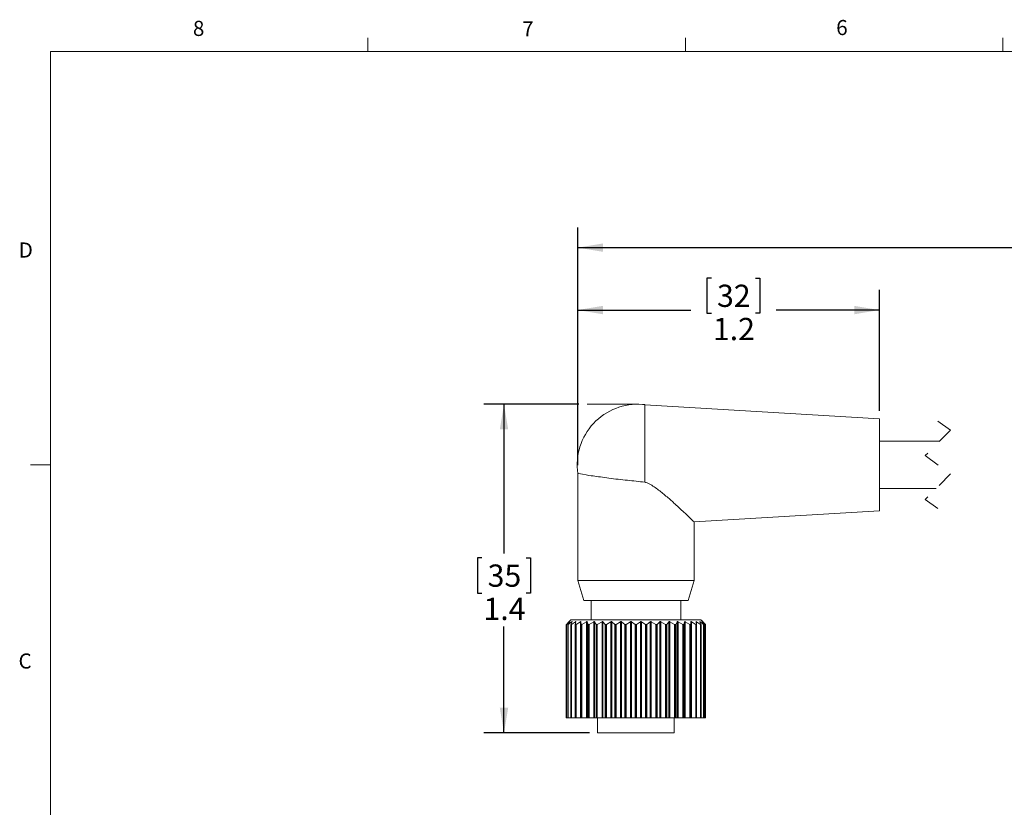
# Model space of a CAD drawing. Units: inches. Extents: x 0.4 to 16.6, y 0.2 to 10.8.
# Drawn here: x 0.4 to 6.5, y 6 to 10.8 of the extents above; entities that cross this region are included whole.
import ezdxf

# ---------------------------------------------------------------- set-up
doc = ezdxf.new("R2010")
doc.units = ezdxf.units.IN
doc.header["$MEASUREMENT"] = 0
doc.linetypes.add('HIDDEN', pattern=[0.075, 0.05, -0.025])
doc.layers.add('FORMAT', color=7, linetype='Continuous')
doc.styles.add('SLDTEXTSTYLE0', font='TXT', dxfattribs={"width": 0.75})
doc.dimstyles.new('SLDDIMSTYLE0', dxfattribs={"dimtxt": 0.137795, "dimasz": 0.156, "dimexe": 0, "dimexo": 0.0625, "dimgap": 0.034449, "dimtad": 0, "dimtih": 1, "dimtoh": 1, "dimdec": 1, "dimlfac": 0.666667, "dimrnd": 1e-09, "dimzin": 12, "dimdsep": 46, "dimtxsty": 'SLDTEXTSTYLE0', "dimsah": 1, "dimcen": 0.09, "dimadec": 0, "dimazin": 3, "dimtfac": 1, "dimtdec": 1, "dimtofl": 0, "dimtmove": 0, "dimatfit": 3, "dimfxl": 0, "dimfrac": 2, "dimtolj": 1, "dimtzin": 12, "dimarcsym": 0})
doc.dimstyles.new('SLDDIMSTYLE1', dxfattribs={"dimtxt": 0.137795, "dimasz": 0.156, "dimexe": 0, "dimexo": 0.0625, "dimgap": 0.034449, "dimtad": 0, "dimtih": 1, "dimtoh": 1, "dimdec": 1, "dimlfac": 0.666667, "dimrnd": 1e-09, "dimzin": 12, "dimdsep": 46, "dimtxsty": 'SLDTEXTSTYLE0', "dimsah": 1, "dimcen": 0.09, "dimadec": 0, "dimazin": 3, "dimtfac": 1, "dimtdec": 1, "dimtofl": 0, "dimtmove": 0, "dimatfit": 3, "dimfxl": 0, "dimfrac": 2, "dimtolj": 1, "dimtzin": 12, "dimarcsym": 0})

# ---------------------------------------------------------------- blocks, each defined once
blk = doc.blocks.new('_D')
at = {"layer": 'FORMAT', "color": 7}
for p, q in [((3.9031, 8.4546), (3.3133, 8.4546)), ((3.4383, 8.4546), (3.4383, 7.5306)), ((3.3015, 7.5026), (3.2735, 7.5026)), ((3.2735, 7.5026), (3.2735, 7.2839)), ((3.5751, 7.5026), (3.6031, 7.5026)), ((3.6031, 7.5026), (3.6031, 7.2839)), ((3.2735, 7.2839), (3.3015, 7.2839)), ((3.6031, 7.2839), (3.5751, 7.2839)), ((3.4383, 6.4172), (3.4383, 7.0777)), ((3.9687, 6.4172), (3.3133, 6.4172))]:
    blk.add_line(p, q, dxfattribs=at)
for points in [[(3.4383, 8.4546), (3.4123, 8.2986), (3.4643, 8.2986)], [(3.4383, 6.4172), (3.4643, 6.5732), (3.4123, 6.5732)]]:
    blk.add_solid(points, dxfattribs=at)
at = {"layer": 'FORMAT', "color": 7, "char_height": 0.1378, "attachment_point": 1, "style": 'SLDTEXTSTYLE0'}
for s, insert in [('35', (3.3365, 7.4615)), ('1.4', (3.311, 7.2553))]:
    blk.add_mtext(s, dxfattribs=dict(at, insert=insert))
blk = doc.blocks.new('_D_1')
at = {"layer": 'FORMAT', "color": 7}
for p, q in [((3.8957, 8.0767), (3.8957, 9.5506)), ((9.3742, 8.4341), (9.3742, 9.5506)), ((3.8957, 9.4256), (6.7674, 9.4256)), ((9.3742, 9.4256), (6.8521, 9.4256))]:
    blk.add_line(p, q, dxfattribs=at)
for points in [[(3.8957, 9.4256), (4.0517, 9.3996), (4.0517, 9.4516)], [(9.3742, 9.4256), (9.2182, 9.4516), (9.2182, 9.3996)]]:
    blk.add_solid(points, dxfattribs=at)
at = {"layer": 'FORMAT', "color": 7, "insert": (6.7674, 9.4939), "char_height": 0.1378, "attachment_point": 1, "style": 'SLDTEXTSTYLE0'}
blk.add_mtext('L', dxfattribs=at)
blk = doc.blocks.new('_D_2')
at = {"layer": 'FORMAT', "color": 7}
for p, q in [((4.7243, 9.2372), (4.6963, 9.2372)), ((4.6963, 9.2372), (4.6963, 9.0184)), ((4.9979, 9.2372), (5.0259, 9.2372)), ((5.0259, 9.2372), (5.0259, 9.0184)), ((3.8957, 8.0767), (3.8957, 9.1637)), ((5.767, 8.4146), (5.767, 9.1637)), ((3.8957, 9.0387), (4.5964, 9.0387)), ((5.767, 9.0387), (5.1257, 9.0387)), ((4.6963, 9.0184), (4.7243, 9.0184)), ((5.0259, 9.0184), (4.9979, 9.0184))]:
    blk.add_line(p, q, dxfattribs=at)
for points in [[(3.8957, 9.0387), (4.0517, 9.0127), (4.0517, 9.0647)], [(5.767, 9.0387), (5.611, 9.0647), (5.611, 9.0127)]]:
    blk.add_solid(points, dxfattribs=at)
at = {"layer": 'FORMAT', "color": 7, "char_height": 0.1378, "attachment_point": 1, "style": 'SLDTEXTSTYLE0'}
for s, insert in [('32', (4.7593, 9.196)), ('1.2', (4.7338, 8.9899))]:
    blk.add_mtext(s, dxfattribs=dict(at, insert=insert))

msp = doc.modelspace()

# ---------------------------------------------------------------- linework, layer by layer
at = {"color": 7, "linetype": 'Continuous', "lineweight": 0}
for p, q in [((2.5948, 10.6421), (2.5948, 10.7269)), ((4.5635, 10.6421), (4.5635, 10.7269)), ((6.5323, 10.6421), (6.5323, 10.7269)), ((0.6263, 10.6421), (16.3763, 10.6421)), ((0.6263, 10.6421), (0.6263, 0.3921)), ((0.6263, 8.0796), (0.5013, 8.0796))]:
    msp.add_line(p, q, dxfattribs=at)
at = {"color": 7, "linetype": 'Continuous', "lineweight": 15}
for p, q in [((4.3118, 8.4535), (4.2968, 8.4535)), ((4.3118, 8.4535), (4.3118, 8.452)), ((5.767, 8.3646), (4.3118, 8.452)), ((4.3118, 7.9722), (4.3118, 8.452)), ((4.3118, 8.452), (4.3118, 8.452)), ((5.767, 8.3646), (5.767, 7.7946)), ((6.1394, 8.2259), (5.767, 8.2259)), ((3.8957, 8.0261), (3.8957, 7.3618)), ((5.767, 7.9334), (6.1181, 7.9334)), ((4.6167, 7.7256), (5.767, 7.7946)), ((4.6172, 7.3618), (4.6172, 7.7262)), ((3.8957, 7.3618), (3.9332, 7.2392)), ((3.8957, 7.3618), (4.2565, 7.3618)), ((4.2565, 7.3618), (4.6172, 7.3618)), ((4.5797, 7.2392), (4.6172, 7.3618)), ((4.5797, 7.2392), (3.9332, 7.2392)), ((3.979, 7.2392), (3.979, 7.1192)), ((4.534, 7.1192), (4.534, 7.2392)), ((3.8249, 7.0892), (3.8249, 6.5117)), ((3.825, 7.0892), (3.8249, 7.0892)), ((3.8249, 7.0892), (3.8249, 6.5117)), ((3.825, 6.5117), (3.825, 7.0892)), ((3.8414, 7.1068), (3.8258, 7.0903)), ((3.8264, 7.0903), (3.8456, 7.1068)), ((3.8264, 7.0903), (3.8264, 6.5117)), ((3.8343, 7.0894), (3.8343, 6.5117)), ((3.8348, 7.0892), (3.8344, 7.0892)), ((3.8344, 7.0892), (3.8344, 6.5117)), ((3.8465, 7.1068), (3.8348, 7.0903)), ((3.8348, 6.5117), (3.8348, 7.0892)), ((3.8367, 7.0903), (3.8589, 7.1068)), ((3.8367, 7.0903), (3.8367, 6.5117)), ((3.8537, 7.1192), (3.8423, 7.1077)), ((3.8529, 7.0896), (3.8529, 6.5117)), ((3.8608, 7.1068), (3.8531, 7.0903)), ((3.854, 7.0892), (3.8533, 7.0892)), ((3.8533, 7.0892), (3.8533, 6.5117)), ((4.2565, 7.1192), (3.8537, 7.1192)), ((3.854, 6.5117), (3.854, 7.0892)), ((3.8563, 7.0903), (3.8812, 7.1068)), ((3.8563, 7.0903), (3.8563, 6.5117)), ((3.8839, 7.1068), (3.8805, 7.0903)), ((3.8805, 7.09), (3.8805, 6.5117)), ((3.8822, 7.0892), (3.8813, 7.0892)), ((3.8813, 7.0892), (3.8813, 6.5117)), ((3.8822, 6.5117), (3.8822, 7.0892)), ((3.8849, 7.0903), (3.9118, 7.1068)), ((3.8849, 7.0903), (3.8849, 6.5117)), ((3.9118, 6.5117), (3.9118, 7.1068)), ((3.9153, 7.1068), (3.9163, 7.0903)), ((3.9153, 7.1068), (3.9153, 6.5117)), ((3.9163, 6.5117), (3.9163, 7.0903)), ((3.9187, 7.0892), (3.9176, 7.0892)), ((3.9176, 7.0892), (3.9176, 6.5117)), ((3.9187, 6.5117), (3.9187, 7.0892)), ((3.9218, 7.0903), (3.9501, 7.1068)), ((3.9218, 7.0903), (3.9218, 6.5117)), ((3.9501, 6.5117), (3.9501, 7.1068)), ((3.9544, 7.1068), (3.9597, 7.0903)), ((3.9544, 7.1068), (3.9544, 6.5117)), ((3.9597, 6.5117), (3.9597, 7.0903)), ((3.9628, 7.0892), (3.9615, 7.0892)), ((3.9615, 7.0892), (3.9615, 6.5117)), ((3.9628, 6.5117), (3.9628, 7.0892)), ((3.9661, 7.0903), (3.9952, 7.1068)), ((3.9661, 7.0903), (3.9661, 6.5117)), ((3.9952, 6.5117), (3.9952, 7.1068)), ((4.0002, 7.1068), (4.0098, 7.0903)), ((4.0002, 7.1068), (4.0002, 6.5117)), ((4.0098, 6.5117), (4.0098, 7.0903)), ((4.0134, 7.0892), (4.012, 7.0892)), ((4.012, 7.0892), (4.012, 6.5117)), ((4.0134, 6.5117), (4.0134, 7.0892)), ((4.017, 7.0903), (4.0462, 7.1068)), ((4.017, 7.0903), (4.017, 6.5117)), ((4.0462, 6.5117), (4.0462, 7.1068)), ((4.0517, 7.1068), (4.0653, 7.0903)), ((4.0517, 7.1068), (4.0517, 6.5117)), ((4.0653, 6.5117), (4.0653, 7.0903)), ((4.0695, 7.0892), (4.068, 7.0892)), ((4.068, 7.0892), (4.068, 6.5117)), ((4.0695, 6.5117), (4.0695, 7.0892)), ((4.0732, 7.0903), (4.1019, 7.1068)), ((4.0732, 7.0903), (4.0732, 6.5117)), ((4.1019, 6.5117), (4.1019, 7.1068)), ((4.1078, 7.1068), (4.1251, 7.0903)), ((4.1078, 7.1068), (4.1078, 6.5117)), ((4.1251, 6.5117), (4.1251, 7.0903)), ((4.1298, 7.0892), (4.1281, 7.0892)), ((4.1281, 7.0892), (4.1281, 6.5117)), ((4.1298, 6.5117), (4.1298, 7.0892)), ((4.1335, 7.0903), (4.1611, 7.1068)), ((4.1335, 7.0903), (4.1335, 6.5117)), ((4.1611, 6.5117), (4.1611, 7.1068)), ((4.1672, 7.1068), (4.1878, 7.0903)), ((4.1672, 7.1068), (4.1672, 6.5117)), ((4.1878, 6.5117), (4.1878, 7.0903)), ((4.1929, 7.0892), (4.1911, 7.0892)), ((4.1911, 7.0892), (4.1911, 6.5117)), ((4.1929, 6.5117), (4.1929, 7.0892)), ((4.1965, 7.0903), (4.2223, 7.1068)), ((4.1965, 7.0903), (4.1965, 6.5117)), ((4.2223, 6.5117), (4.2223, 7.1068)), ((4.2286, 7.1068), (4.2521, 7.0903)), ((4.2286, 7.1068), (4.2286, 6.5117)), ((4.2521, 6.5117), (4.2521, 7.0903)), ((4.2556, 7.0892), (4.2556, 6.5117)), ((4.2574, 7.0892), (4.2556, 7.0892)), ((4.6592, 7.1192), (4.2565, 7.1192)), ((4.2574, 6.5117), (4.2574, 7.0892)), ((4.2609, 7.0903), (4.2844, 7.1068)), ((4.2609, 7.0903), (4.2609, 6.5117)), ((4.2844, 6.5117), (4.2844, 7.1068)), ((4.2907, 7.1068), (4.3165, 7.0903)), ((4.2907, 7.1068), (4.2907, 6.5117)), ((4.3165, 6.5117), (4.3165, 7.0903)), ((4.3219, 7.0892), (4.3201, 7.0892)), ((4.3201, 7.0892), (4.3201, 6.5117)), ((4.3219, 6.5117), (4.3219, 7.0892)), ((4.3251, 7.0903), (4.3458, 7.1068)), ((4.3251, 7.0903), (4.3251, 6.5117)), ((4.3458, 6.5117), (4.3458, 7.1068)), ((4.3519, 7.1068), (4.3795, 7.0903)), ((4.3519, 7.1068), (4.3519, 6.5117)), ((4.3795, 6.5117), (4.3795, 7.0903)), ((4.3849, 7.0892), (4.3832, 7.0892)), ((4.3832, 7.0892), (4.3832, 6.5117)), ((4.3849, 6.5117), (4.3849, 7.0892)), ((4.3879, 7.0903), (4.4052, 7.1068)), ((4.3879, 7.0903), (4.3879, 6.5117)), ((4.4052, 6.5117), (4.4052, 7.1068)), ((4.4111, 7.1068), (4.4398, 7.0903)), ((4.4111, 7.1068), (4.4111, 6.5117)), ((4.4398, 6.5117), (4.4398, 7.0903)), ((4.445, 7.0892), (4.4435, 7.0892)), ((4.4435, 7.0892), (4.4435, 6.5117)), ((4.445, 6.5117), (4.445, 7.0892)), ((4.4477, 7.0903), (4.4613, 7.1068)), ((4.4477, 7.0903), (4.4477, 6.5117)), ((4.4613, 6.5117), (4.4613, 7.1068)), ((4.4668, 7.1068), (4.496, 7.0903)), ((4.4668, 7.1068), (4.4668, 6.5117)), ((4.496, 6.5117), (4.496, 7.0903)), ((4.501, 7.0892), (4.4996, 7.0892)), ((4.4996, 7.0892), (4.4996, 6.5117)), ((4.501, 6.5117), (4.501, 7.0892)), ((4.5032, 7.0903), (4.5128, 7.1068)), ((4.5032, 7.0903), (4.5032, 6.5117)), ((4.5128, 6.5117), (4.5128, 7.1068)), ((4.5178, 7.1068), (4.5468, 7.0903)), ((4.5178, 7.1068), (4.5178, 6.5117)), ((4.5468, 6.5117), (4.5468, 7.0903)), ((4.5515, 7.0892), (4.5502, 7.0892)), ((4.5502, 7.0892), (4.5502, 6.5117)), ((4.5515, 6.5117), (4.5515, 7.0892)), ((4.5533, 7.0903), (4.5586, 7.1068)), ((4.5533, 7.0903), (4.5533, 6.5117)), ((4.5586, 6.5117), (4.5586, 7.1068)), ((4.5629, 7.1068), (4.5912, 7.0903)), ((4.5629, 7.1068), (4.5629, 6.5117)), ((4.5912, 6.5117), (4.5912, 7.0903)), ((4.5954, 7.0892), (4.5943, 7.0892)), ((4.5943, 7.0892), (4.5943, 6.5117)), ((4.5954, 6.5117), (4.5954, 7.0892)), ((4.5967, 7.0903), (4.5977, 7.1068)), ((4.5967, 7.0903), (4.5967, 6.5117)), ((4.5977, 6.5117), (4.5977, 7.1068)), ((4.6012, 7.1068), (4.6281, 7.0903)), ((4.6012, 7.1068), (4.6012, 6.5117)), ((4.6281, 6.5117), (4.6281, 7.0903)), ((4.6324, 7.0903), (4.6291, 7.1068)), ((4.6317, 7.0892), (4.6308, 7.0892)), ((4.6308, 7.0892), (4.6308, 6.5117)), ((4.6317, 6.5117), (4.6317, 7.0892)), ((4.6318, 7.1068), (4.6566, 7.0903)), ((4.6325, 6.5117), (4.6325, 7.0899)), ((4.6598, 7.0903), (4.6522, 7.1068)), ((4.6541, 7.1068), (4.6763, 7.0903)), ((4.6566, 6.5117), (4.6566, 7.0903)), ((4.6596, 7.0892), (4.659, 7.0892)), ((4.659, 7.0892), (4.659, 6.5117)), ((4.6707, 7.1077), (4.6592, 7.1192)), ((4.6596, 6.5117), (4.6596, 7.0892)), ((4.6601, 6.5117), (4.6601, 7.0896)), ((4.6782, 7.0903), (4.6665, 7.1068)), ((4.6674, 7.1068), (4.6865, 7.0903)), ((4.6872, 7.0903), (4.6716, 7.1068)), ((4.6763, 6.5117), (4.6763, 7.0903)), ((4.6786, 7.0892), (4.6782, 7.0892)), ((4.6782, 7.0892), (4.6782, 6.5117)), ((4.6786, 6.5117), (4.6786, 7.0892)), ((4.6787, 6.5117), (4.6787, 7.0893)), ((4.6865, 6.5117), (4.6865, 7.0903)), ((4.6881, 7.0892), (4.688, 7.0892)), ((4.688, 7.0892), (4.688, 6.5117)), ((4.6881, 6.5117), (4.6881, 7.0892)), ((4.6881, 6.5117), (4.6881, 7.0892)), ((3.825, 6.5117), (3.8249, 6.5117)), ((3.8249, 6.5117), (3.8249, 6.5117)), ((3.8264, 6.5117), (3.825, 6.5117)), ((3.8343, 6.5117), (3.8264, 6.5117)), ((3.8344, 6.5117), (3.8343, 6.5117)), ((3.8348, 6.5117), (3.8344, 6.5117)), ((3.8367, 6.5117), (3.8348, 6.5117)), ((3.8529, 6.5117), (3.8367, 6.5117)), ((3.8533, 6.5117), (3.8529, 6.5117)), ((3.854, 6.5117), (3.8533, 6.5117)), ((3.8563, 6.5117), (3.854, 6.5117)), ((3.8805, 6.5117), (3.8563, 6.5117)), ((3.8813, 6.5117), (3.8805, 6.5117)), ((3.8822, 6.5117), (3.8813, 6.5117)), ((3.8849, 6.5117), (3.8822, 6.5117)), ((3.9118, 6.5117), (3.8849, 6.5117)), ((3.9153, 6.5117), (3.9118, 6.5117)), ((3.9163, 6.5117), (3.9153, 6.5117)), ((3.9176, 6.5117), (3.9163, 6.5117)), ((3.9187, 6.5117), (3.9176, 6.5117)), ((3.9218, 6.5117), (3.9187, 6.5117)), ((3.9501, 6.5117), (3.9218, 6.5117)), ((3.9544, 6.5117), (3.9501, 6.5117)), ((3.9597, 6.5117), (3.9544, 6.5117)), ((3.9615, 6.5117), (3.9597, 6.5117)), ((3.9628, 6.5117), (3.9615, 6.5117)), ((3.9661, 6.5117), (3.9628, 6.5117)), ((3.9952, 6.5117), (3.9661, 6.5117)), ((4.0002, 6.5117), (3.9952, 6.5117)), ((4.0098, 6.5117), (4.0002, 6.5117)), ((4.012, 6.5117), (4.0098, 6.5117)), ((4.0134, 6.5117), (4.012, 6.5117)), ((4.017, 6.5117), (4.0134, 6.5117)), ((4.0462, 6.5117), (4.017, 6.5117)), ((4.0187, 6.5117), (4.0187, 6.4172)), ((4.0517, 6.5117), (4.0462, 6.5117)), ((4.0653, 6.5117), (4.0517, 6.5117)), ((4.068, 6.5117), (4.0653, 6.5117)), ((4.0695, 6.5117), (4.068, 6.5117)), ((4.0732, 6.5117), (4.0695, 6.5117)), ((4.1019, 6.5117), (4.0732, 6.5117)), ((4.1078, 6.5117), (4.1019, 6.5117)), ((4.1251, 6.5117), (4.1078, 6.5117)), ((4.1281, 6.5117), (4.1251, 6.5117)), ((4.1298, 6.5117), (4.1281, 6.5117)), ((4.1335, 6.5117), (4.1298, 6.5117)), ((4.1611, 6.5117), (4.1335, 6.5117)), ((4.1672, 6.5117), (4.1611, 6.5117)), ((4.1878, 6.5117), (4.1672, 6.5117)), ((4.1911, 6.5117), (4.1878, 6.5117)), ((4.1929, 6.5117), (4.1911, 6.5117)), ((4.1965, 6.5117), (4.1929, 6.5117)), ((4.2223, 6.5117), (4.1965, 6.5117)), ((4.2286, 6.5117), (4.2223, 6.5117)), ((4.2521, 6.5117), (4.2286, 6.5117)), ((4.2556, 6.5117), (4.2521, 6.5117)), ((4.2574, 6.5117), (4.2556, 6.5117)), ((4.2609, 6.5117), (4.2574, 6.5117)), ((4.2844, 6.5117), (4.2609, 6.5117)), ((4.2907, 6.5117), (4.2844, 6.5117)), ((4.3165, 6.5117), (4.2907, 6.5117)), ((4.3201, 6.5117), (4.3165, 6.5117)), ((4.3219, 6.5117), (4.3201, 6.5117)), ((4.3251, 6.5117), (4.3219, 6.5117)), ((4.3458, 6.5117), (4.3251, 6.5117)), ((4.3519, 6.5117), (4.3458, 6.5117)), ((4.3795, 6.5117), (4.3519, 6.5117)), ((4.3832, 6.5117), (4.3795, 6.5117)), ((4.3849, 6.5117), (4.3832, 6.5117)), ((4.3879, 6.5117), (4.3849, 6.5117)), ((4.4052, 6.5117), (4.3879, 6.5117)), ((4.4111, 6.5117), (4.4052, 6.5117)), ((4.4398, 6.5117), (4.4111, 6.5117)), ((4.4435, 6.5117), (4.4398, 6.5117)), ((4.445, 6.5117), (4.4435, 6.5117)), ((4.4477, 6.5117), (4.445, 6.5117)), ((4.4613, 6.5117), (4.4477, 6.5117)), ((4.4668, 6.5117), (4.4613, 6.5117)), ((4.496, 6.5117), (4.4668, 6.5117)), ((4.4942, 6.4172), (4.4942, 6.5117)), ((4.4996, 6.5117), (4.496, 6.5117)), ((4.501, 6.5117), (4.4996, 6.5117)), ((4.5032, 6.5117), (4.501, 6.5117)), ((4.5128, 6.5117), (4.5032, 6.5117)), ((4.5178, 6.5117), (4.5128, 6.5117)), ((4.5468, 6.5117), (4.5178, 6.5117)), ((4.5502, 6.5117), (4.5468, 6.5117)), ((4.5515, 6.5117), (4.5502, 6.5117)), ((4.5533, 6.5117), (4.5515, 6.5117)), ((4.5586, 6.5117), (4.5533, 6.5117)), ((4.5629, 6.5117), (4.5586, 6.5117)), ((4.5912, 6.5117), (4.5629, 6.5117)), ((4.5943, 6.5117), (4.5912, 6.5117)), ((4.5954, 6.5117), (4.5943, 6.5117)), ((4.5967, 6.5117), (4.5954, 6.5117)), ((4.5977, 6.5117), (4.5967, 6.5117)), ((4.6012, 6.5117), (4.5977, 6.5117)), ((4.6281, 6.5117), (4.6012, 6.5117)), ((4.6308, 6.5117), (4.6281, 6.5117)), ((4.6317, 6.5117), (4.6308, 6.5117)), ((4.6325, 6.5117), (4.6317, 6.5117)), ((4.6566, 6.5117), (4.6325, 6.5117)), ((4.659, 6.5117), (4.6566, 6.5117)), ((4.6596, 6.5117), (4.659, 6.5117)), ((4.6601, 6.5117), (4.6596, 6.5117)), ((4.6763, 6.5117), (4.6601, 6.5117)), ((4.6782, 6.5117), (4.6763, 6.5117)), ((4.6786, 6.5117), (4.6782, 6.5117)), ((4.6787, 6.5117), (4.6786, 6.5117)), ((4.6865, 6.5117), (4.6787, 6.5117)), ((4.688, 6.5117), (4.6865, 6.5117)), ((4.6881, 6.5117), (4.688, 6.5117)), ((4.6881, 6.5117), (4.6881, 6.5117)), ((4.4942, 6.4172), (4.0187, 6.4172))]:
    msp.add_line(p, q, dxfattribs=at)
at = {"color": 7, "linetype": 'HIDDEN', "lineweight": 0}
for p, q in [((6.1288, 8.3509), (6.2075, 8.294)), ((6.2075, 8.294), (6.05, 8.1365)), ((6.05, 8.1365), (6.2075, 8.0228)), ((6.2075, 8.0228), (6.05, 7.8653)), ((6.05, 7.8653), (6.1288, 7.8084))]:
    msp.add_line(p, q, dxfattribs=at)
at = {"color": 8, "linetype": 'Continuous', "lineweight": 15}
for p, q in [((3.8456, 7.1055), (3.8456, 7.1068)), ((3.8589, 7.1028), (3.8589, 7.1068)), ((3.8812, 7.0933), (3.8812, 7.1068)), ((4.6318, 7.1068), (4.6318, 7.0933)), ((4.6541, 7.1068), (4.6541, 7.1028)), ((4.6674, 7.1068), (4.6674, 7.1055))]:
    msp.add_line(p, q, dxfattribs=at)
at = {"color": 7, "linetype": 'Continuous', "lineweight": 15}
for centre, radius, start, end in [((4.267, 8.0796), 0.375, 85.43366, 188.28203), ((4.267, 8.0797), 0.3749, 83.13632, 85.43969)]:
    msp.add_arc(centre, radius, start, end, dxfattribs=at)
for points, knots in [([(4.3118, 7.9722), (4.2754, 7.9759), (4.2001, 7.9836), (4.0979, 7.9951), (3.9913, 8.0104), (3.9567, 8.015), (3.8869, 8.0284), (3.8981, 8.0263), (3.899, 8.0261)], [0, 0, 0, 0, 0.258311, 0.534239, 0.765658, 0.925384, 0.994074, 1, 1, 1, 1]), ([(4.3118, 7.9722), (4.3179, 7.9701), (4.3301, 7.9658), (4.3619, 7.9492), (4.4041, 7.919), (4.4555, 7.8758), (4.5034, 7.8329), (4.5427, 7.7965), (4.5729, 7.768), (4.5927, 7.7491), (4.6064, 7.736), (4.6135, 7.7293), (4.6163, 7.7265), (4.6167, 7.7262)], [0, 0, 0, 0, 0.048979, 0.098266, 0.272243, 0.443358, 0.609556, 0.761518, 0.851572, 0.925785, 0.96997, 0.996219, 1, 1, 1, 1]), ([(3.8258, 7.0903), (3.8256, 7.0901), (3.8254, 7.0897), (3.8248, 7.0893), (3.8249, 7.0892), (3.8249, 7.0892)], [0, 0, 0, 0, 0.675036, 0.983822, 1, 1, 1, 1]), ([(3.825, 7.0892), (3.8251, 7.0892), (3.8255, 7.0894), (3.8259, 7.0899), (3.8263, 7.0902), (3.8264, 7.0903)], [0, 0, 0, 0, 0.210533, 0.682852, 1, 1, 1, 1]), ([(3.8348, 7.0903), (3.8346, 7.0901), (3.8344, 7.0898), (3.8342, 7.0892), (3.8344, 7.0892), (3.8344, 7.0892)], [0, 0, 0, 0, 0.6526315, 0.9352536, 1, 1, 1, 1]), ([(3.8348, 7.0892), (3.835, 7.0892), (3.8355, 7.0894), (3.8361, 7.0899), (3.8365, 7.0902), (3.8367, 7.0903)], [0, 0, 0, 0, 0.261847, 0.714174, 1, 1, 1, 1]), ([(3.8423, 7.1077), (3.8423, 7.1077), (3.8421, 7.1075), (3.8418, 7.1072), (3.8415, 7.1069), (3.8414, 7.1068)], [0, 0, 0, 0, 0.128225, 0.615692, 1, 1, 1, 1]), ([(3.8456, 7.1068), (3.8458, 7.107), (3.8462, 7.1073), (3.8468, 7.1079), (3.8471, 7.1075), (3.8468, 7.1072), (3.8466, 7.1069), (3.8465, 7.1068)], [0, 0, 0, 0, 0.385921, 0.600097, 0.658852, 0.843504, 1, 1, 1, 1]), ([(3.8531, 7.0903), (3.853, 7.0901), (3.8528, 7.0897), (3.8531, 7.0892), (3.8533, 7.0892), (3.8533, 7.0892)], [0, 0, 0, 0, 0.562337, 0.890224, 1, 1, 1, 1]), ([(3.854, 7.0892), (3.8542, 7.0892), (3.8549, 7.0894), (3.8556, 7.0898), (3.8561, 7.0902), (3.8563, 7.0903)], [0, 0, 0, 0, 0.298174, 0.73656, 1, 1, 1, 1]), ([(3.8589, 7.1068), (3.8593, 7.107), (3.8598, 7.1074), (3.8605, 7.1078), (3.8611, 7.1076), (3.8609, 7.1072), (3.8608, 7.1069), (3.8608, 7.1068)], [0, 0, 0, 0, 0.38152, 0.63245, 0.738539, 0.879942, 1, 1, 1, 1]), ([(3.8805, 7.0903), (3.8805, 7.09), (3.8804, 7.0896), (3.8809, 7.0892), (3.8812, 7.0892), (3.8813, 7.0892)], [0, 0, 0, 0, 0.470749, 0.864903, 1, 1, 1, 1]), ([(3.8812, 7.1068), (3.8815, 7.1071), (3.8822, 7.1074), (3.8831, 7.1078), (3.8838, 7.1077), (3.884, 7.1072), (3.8839, 7.1069), (3.8839, 7.1068)], [0, 0, 0, 0, 0.362836, 0.631119, 0.776253, 0.904531, 1, 1, 1, 1]), ([(3.8822, 7.0892), (3.8825, 7.0892), (3.8832, 7.0893), (3.8841, 7.0898), (3.8847, 7.0902), (3.8849, 7.0903)], [0, 0, 0, 0, 0.324888, 0.753228, 1, 1, 1, 1]), ([(3.9118, 7.1068), (3.9122, 7.1071), (3.913, 7.1075), (3.914, 7.1078), (3.9149, 7.1077), (3.9153, 7.1073), (3.9153, 7.1069), (3.9153, 7.1068)], [0, 0, 0, 0, 0.3391729, 0.6124386, 0.7831087, 0.9167897, 1, 1, 1, 1]), ([(3.9163, 7.0903), (3.9164, 7.09), (3.9165, 7.0895), (3.9172, 7.0892), (3.9175, 7.0892), (3.9176, 7.0892)], [0, 0, 0, 0, 0.418291, 0.856155, 1, 1, 1, 1]), ([(3.9187, 7.0892), (3.9191, 7.0892), (3.9199, 7.0893), (3.9209, 7.0898), (3.9216, 7.0902), (3.9218, 7.0903)], [0, 0, 0, 0, 0.345341, 0.765995, 1, 1, 1, 1]), ([(3.9501, 7.1068), (3.9505, 7.1071), (3.9514, 7.1075), (3.9526, 7.1078), (3.9536, 7.1077), (3.9542, 7.1073), (3.9543, 7.1069), (3.9544, 7.1068)], [0, 0, 0, 0, 0.316065, 0.588032, 0.774902, 0.919993, 1, 1, 1, 1]), ([(3.9597, 7.0903), (3.9599, 7.09), (3.9602, 7.0894), (3.961, 7.0892), (3.9614, 7.0892), (3.9615, 7.0892)], [0, 0, 0, 0, 0.397189, 0.855769, 1, 1, 1, 1]), ([(3.9628, 7.0892), (3.9632, 7.0892), (3.9641, 7.0893), (3.9653, 7.0898), (3.9659, 7.0902), (3.9661, 7.0903)], [0, 0, 0, 0, 0.36168, 0.776241, 1, 1, 1, 1]), ([(3.9952, 7.1068), (3.9957, 7.1071), (3.9966, 7.1075), (3.998, 7.1078), (3.9991, 7.1077), (3.9998, 7.1073), (4.0001, 7.1069), (4.0002, 7.1068)], [0, 0, 0, 0, 0.295301, 0.563381, 0.760929, 0.918195, 1, 1, 1, 1]), ([(4.0098, 7.0903), (4.01, 7.09), (4.0104, 7.0894), (4.0114, 7.0892), (4.0119, 7.0892), (4.012, 7.0892)], [0, 0, 0, 0, 0.392815, 0.858975, 1, 1, 1, 1]), ([(4.0134, 7.0892), (4.0139, 7.0892), (4.0149, 7.0893), (4.0161, 7.0898), (4.0168, 7.0902), (4.017, 7.0903)], [0, 0, 0, 0, 0.3755203, 0.7848189, 1, 1, 1, 1]), ([(4.0462, 7.1068), (4.0467, 7.1071), (4.0477, 7.1075), (4.0491, 7.1078), (4.0504, 7.1077), (4.0512, 7.1073), (4.0516, 7.1069), (4.0517, 7.1068)], [0, 0, 0, 0, 0.277051, 0.540161, 0.745399, 0.913858, 1, 1, 1, 1]), ([(4.0653, 7.0903), (4.0656, 7.09), (4.0662, 7.0894), (4.0672, 7.0892), (4.0678, 7.0892), (4.068, 7.0892)], [0, 0, 0, 0, 0.396103, 0.863092, 1, 1, 1, 1]), ([(4.0695, 7.0892), (4.07, 7.0892), (4.071, 7.0893), (4.0723, 7.0898), (4.0729, 7.0902), (4.0732, 7.0903)], [0, 0, 0, 0, 0.387595, 0.792206, 1, 1, 1, 1]), ([(4.1019, 7.1068), (4.1024, 7.1071), (4.1034, 7.1075), (4.1049, 7.1078), (4.1063, 7.1077), (4.1072, 7.1073), (4.1076, 7.1069), (4.1078, 7.1068)], [0, 0, 0, 0, 0.260919, 0.51875, 0.729499, 0.908475, 1, 1, 1, 1]), ([(4.1251, 7.0903), (4.1255, 7.09), (4.1262, 7.0894), (4.1273, 7.0892), (4.128, 7.0892), (4.1281, 7.0892)], [0, 0, 0, 0, 0.40254, 0.867787, 1, 1, 1, 1]), ([(4.1298, 7.0892), (4.1303, 7.0892), (4.1313, 7.0893), (4.1326, 7.0898), (4.1332, 7.0902), (4.1335, 7.0903)], [0, 0, 0, 0, 0.398442, 0.798757, 1, 1, 1, 1]), ([(4.1611, 7.1068), (4.1615, 7.1071), (4.1625, 7.1076), (4.1641, 7.1078), (4.1655, 7.1077), (4.1665, 7.1073), (4.167, 7.1069), (4.1672, 7.1068)], [0, 0, 0, 0, 0.246317, 0.498621, 0.713768, 0.902473, 1, 1, 1, 1]), ([(4.1878, 7.0903), (4.1882, 7.09), (4.1891, 7.0894), (4.1903, 7.0892), (4.191, 7.0892), (4.1911, 7.0892)], [0, 0, 0, 0, 0.410321, 0.872203, 1, 1, 1, 1]), ([(4.1929, 7.0892), (4.1934, 7.0892), (4.1944, 7.0893), (4.1956, 7.0898), (4.1963, 7.0902), (4.1965, 7.0903)], [0, 0, 0, 0, 0.408457, 0.804672, 1, 1, 1, 1]), ([(4.2223, 7.1068), (4.2228, 7.1071), (4.2237, 7.1076), (4.2253, 7.1078), (4.2268, 7.1077), (4.2279, 7.1073), (4.2284, 7.1069), (4.2286, 7.1068)], [0, 0, 0, 0, 0.23269, 0.479247, 0.698023, 0.896148, 1, 1, 1, 1]), ([(4.2521, 7.0903), (4.2526, 7.09), (4.2535, 7.0895), (4.2548, 7.0892), (4.2555, 7.0892), (4.2556, 7.0892)], [0, 0, 0, 0, 0.418965, 0.876718, 1, 1, 1, 1]), ([(4.2574, 7.0892), (4.2579, 7.0892), (4.2589, 7.0893), (4.2601, 7.0898), (4.2607, 7.0902), (4.2609, 7.0903)], [0, 0, 0, 0, 0.417999, 0.810037, 1, 1, 1, 1]), ([(4.2844, 7.1068), (4.2848, 7.1071), (4.2857, 7.1076), (4.2872, 7.1078), (4.2887, 7.1077), (4.2898, 7.1073), (4.2904, 7.1069), (4.2907, 7.1068)], [0, 0, 0, 0, 0.219813, 0.460244, 0.68201, 0.889364, 1, 1, 1, 1]), ([(4.3165, 7.0903), (4.317, 7.09), (4.318, 7.0895), (4.3192, 7.0892), (4.32, 7.0892), (4.3201, 7.0892)], [0, 0, 0, 0, 0.42816, 0.881171, 1, 1, 1, 1]), ([(4.3219, 7.0892), (4.3224, 7.0892), (4.3233, 7.0893), (4.3244, 7.0898), (4.325, 7.0902), (4.3251, 7.0903)], [0, 0, 0, 0, 0.427145, 0.814855, 1, 1, 1, 1]), ([(4.3458, 7.1068), (4.3462, 7.1071), (4.347, 7.1076), (4.3484, 7.1078), (4.3499, 7.1077), (4.3511, 7.1073), (4.3517, 7.1069), (4.3519, 7.1068)], [0, 0, 0, 0, 0.207345, 0.441048, 0.66534, 0.882087, 1, 1, 1, 1]), ([(4.3795, 7.0903), (4.38, 7.09), (4.381, 7.0895), (4.3823, 7.0892), (4.3831, 7.0892), (4.3832, 7.0892)], [0, 0, 0, 0, 0.438101, 0.885845, 1, 1, 1, 1]), ([(4.3849, 7.0892), (4.3854, 7.0892), (4.3863, 7.0893), (4.3873, 7.0898), (4.3877, 7.0902), (4.3879, 7.0903)], [0, 0, 0, 0, 0.435782, 0.818737, 1, 1, 1, 1]), ([(4.4052, 7.1068), (4.4055, 7.1071), (4.4063, 7.1076), (4.4076, 7.1078), (4.409, 7.1077), (4.4102, 7.1073), (4.4108, 7.1069), (4.4111, 7.1068)], [0, 0, 0, 0, 0.195059, 0.421197, 0.647466, 0.874183, 1, 1, 1, 1]), ([(4.4398, 7.0903), (4.4403, 7.09), (4.4413, 7.0895), (4.4426, 7.0892), (4.4433, 7.0892), (4.4435, 7.0892)], [0, 0, 0, 0, 0.448778, 0.890687, 1, 1, 1, 1]), ([(4.445, 7.0892), (4.4455, 7.0892), (4.4463, 7.0893), (4.4472, 7.0898), (4.4476, 7.0902), (4.4477, 7.0903)], [0, 0, 0, 0, 0.443568, 0.821095, 1, 1, 1, 1]), ([(4.4613, 7.1068), (4.4616, 7.1071), (4.4622, 7.1076), (4.4634, 7.1078), (4.4648, 7.1077), (4.4659, 7.1073), (4.4665, 7.1069), (4.4668, 7.1068)], [0, 0, 0, 0, 0.183011, 0.400192, 0.627925, 0.865205, 1, 1, 1, 1]), ([(4.496, 7.0903), (4.4965, 7.09), (4.4975, 7.0895), (4.4987, 7.0892), (4.4994, 7.0892), (4.4996, 7.0892)], [0, 0, 0, 0, 0.460758, 0.896033, 1, 1, 1, 1]), ([(4.501, 7.0892), (4.5014, 7.0892), (4.5021, 7.0893), (4.5029, 7.0898), (4.5031, 7.0902), (4.5032, 7.0903)], [0, 0, 0, 0, 0.448905, 0.820492, 1, 1, 1, 1]), ([(4.5128, 7.1068), (4.513, 7.1071), (4.5135, 7.1076), (4.5146, 7.1078), (4.5158, 7.1077), (4.5169, 7.1073), (4.5175, 7.1069), (4.5178, 7.1068)], [0, 0, 0, 0, 0.171873, 0.377958, 0.606192, 0.855037, 1, 1, 1, 1]), ([(4.5468, 7.0903), (4.5473, 7.09), (4.5483, 7.0895), (4.5495, 7.0892), (4.5501, 7.0892), (4.5502, 7.0892)], [0, 0, 0, 0, 0.474566, 0.902106, 1, 1, 1, 1]), ([(4.5515, 7.0892), (4.5518, 7.0892), (4.5524, 7.0893), (4.5531, 7.0898), (4.5532, 7.0902), (4.5533, 7.0903)], [0, 0, 0, 0, 0.4485536, 0.813676, 1, 1, 1, 1]), ([(4.5586, 7.1068), (4.5588, 7.1071), (4.559, 7.1076), (4.56, 7.1078), (4.5611, 7.1076), (4.5621, 7.1073), (4.5627, 7.1069), (4.5629, 7.1068)], [0, 0, 0, 0, 0.163389, 0.354785, 0.581698, 0.843135, 1, 1, 1, 1]), ([(4.5912, 7.0903), (4.5917, 7.09), (4.5925, 7.0896), (4.5936, 7.0892), (4.5942, 7.0892), (4.5943, 7.0892)], [0, 0, 0, 0, 0.490855, 0.909171, 1, 1, 1, 1]), ([(4.5954, 7.0892), (4.5957, 7.0892), (4.5962, 7.0892), (4.5966, 7.0898), (4.5966, 7.0902), (4.5967, 7.0903)], [0, 0, 0, 0, 0.434614, 0.795151, 1, 1, 1, 1]), ([(4.5977, 7.1068), (4.5977, 7.1071), (4.5978, 7.1076), (4.5987, 7.1078), (4.5996, 7.1076), (4.6005, 7.1073), (4.601, 7.1069), (4.6012, 7.1068)], [0, 0, 0, 0, 0.161872, 0.333194, 0.555118, 0.829482, 1, 1, 1, 1]), ([(4.6281, 7.0903), (4.6285, 7.09), (4.6293, 7.0896), (4.6303, 7.0892), (4.6308, 7.0892), (4.6308, 7.0892)], [0, 0, 0, 0, 0.51125, 0.918036, 1, 1, 1, 1]), ([(4.6291, 7.1068), (4.6291, 7.1071), (4.629, 7.1075), (4.6296, 7.1079), (4.6304, 7.1076), (4.6312, 7.1073), (4.6316, 7.1069), (4.6318, 7.1068)], [0, 0, 0, 0, 0.176074, 0.319858, 0.529301, 0.81501, 1, 1, 1, 1]), ([(4.6317, 7.0892), (4.6319, 7.0892), (4.6324, 7.0893), (4.6325, 7.0899), (4.6325, 7.0902), (4.6324, 7.0903)], [0, 0, 0, 0, 0.392409, 0.758458, 1, 1, 1, 1]), ([(4.6522, 7.1068), (4.6521, 7.107), (4.6519, 7.1074), (4.6522, 7.1079), (4.6529, 7.1075), (4.6535, 7.1072), (4.6539, 7.1069), (4.6541, 7.1068)], [0, 0, 0, 0, 0.216196, 0.327752, 0.51135, 0.801826, 1, 1, 1, 1]), ([(4.6566, 7.0903), (4.657, 7.0901), (4.6577, 7.0896), (4.6585, 7.0892), (4.659, 7.0892), (4.659, 7.0892)], [0, 0, 0, 0, 0.537739, 0.929542, 1, 1, 1, 1]), ([(4.6596, 7.0892), (4.6598, 7.0892), (4.6601, 7.0893), (4.66, 7.0899), (4.6599, 7.0902), (4.6598, 7.0903)], [0, 0, 0, 0, 0.305089, 0.704087, 1, 1, 1, 1]), ([(4.6665, 7.1068), (4.6663, 7.107), (4.6661, 7.1072), (4.6659, 7.1079), (4.6666, 7.1075), (4.6669, 7.1072), (4.6673, 7.1069), (4.6674, 7.1068)], [0, 0, 0, 0, 0.280899, 0.383871, 0.520094, 0.797739, 1, 1, 1, 1]), ([(4.6716, 7.1068), (4.6714, 7.107), (4.6712, 7.1072), (4.6706, 7.1078), (4.6707, 7.1077), (4.6707, 7.1077)], [0, 0, 0, 0, 0.682982, 0.980503, 1, 1, 1, 1]), ([(4.6763, 7.0903), (4.6766, 7.0901), (4.6772, 7.0897), (4.6778, 7.0892), (4.6782, 7.0892), (4.6782, 7.0892)], [0, 0, 0, 0, 0.573735, 0.945505, 1, 1, 1, 1]), ([(4.6786, 7.0892), (4.6786, 7.0892), (4.6789, 7.0895), (4.6785, 7.0899), (4.6783, 7.0902), (4.6782, 7.0903)], [0, 0, 0, 0, 0.189186, 0.651124, 1, 1, 1, 1]), ([(4.6865, 7.0903), (4.6868, 7.0901), (4.6873, 7.0897), (4.6877, 7.0892), (4.688, 7.0892), (4.688, 7.0892)], [0, 0, 0, 0, 0.624161, 0.969061, 1, 1, 1, 1]), ([(4.6881, 7.0892), (4.6881, 7.0892), (4.6879, 7.0895), (4.6876, 7.0899), (4.6873, 7.0902), (4.6872, 7.0903)], [0, 0, 0, 0, 0.154131, 0.646591, 1, 1, 1, 1])]:
    msp.add_open_spline(points, degree=3, knots=knots, dxfattribs=at)
at = {"layer": 'FORMAT', "color": 7, "lineweight": 0}
msp.add_line((4.267, 8.4546), (3.9531, 8.4546), dxfattribs=at)

# ---------------------------------------------------------------- texts
at = {"color": 7, "linetype": 'Continuous', "lineweight": 0, "char_height": 0.0937, "attachment_point": 1, "style": 'SLDTEXTSTYLE0'}
for s, insert in [('8', (1.5091, 10.8315)), ('7', (3.551, 10.8287)), ('6', (5.4987, 10.8367)), ('D', (0.4286, 9.4575)), ('C', (0.4273, 6.9103))]:
    msp.add_mtext(s, dxfattribs=dict(at, insert=insert))

# ---------------------------------------------------------------- dimensions: what is measured, and where the dimension line sits
at = {"layer": 'FORMAT', "color": 7}
dim = msp.add_linear_dim(base=(9.3742, 9.4256), p1=(3.8957, 8.0267), p2=(9.3742, 8.3841), text='L', dimstyle='SLDDIMSTYLE1', dxfattribs=at)
dim.commit()
dim.dimension.update_dxf_attribs({"geometry": '_D_1', "text_midpoint": (6.8098, 9.4256), "dimtype": 160})
dim = msp.add_linear_dim(base=(5.767, 9.0387), p1=(3.8957, 8.0267), p2=(5.767, 8.3646), dimstyle='SLDDIMSTYLE0', dxfattribs=at)
dim.commit()
dim.dimension.update_dxf_attribs({"geometry": '_D_2', "text_midpoint": (4.8611, 9.0387), "dimtype": 160})
dim = msp.add_linear_dim(base=(3.4383, 6.4172), p1=(3.9531, 8.4546), p2=(4.0187, 6.4172), angle=90, dimstyle='SLDDIMSTYLE0', dxfattribs=at)
dim.commit()
dim.dimension.update_dxf_attribs({"geometry": '_D', "text_midpoint": (3.4383, 7.3042), "dimtype": 160})

doc.saveas('drawing.dxf')
